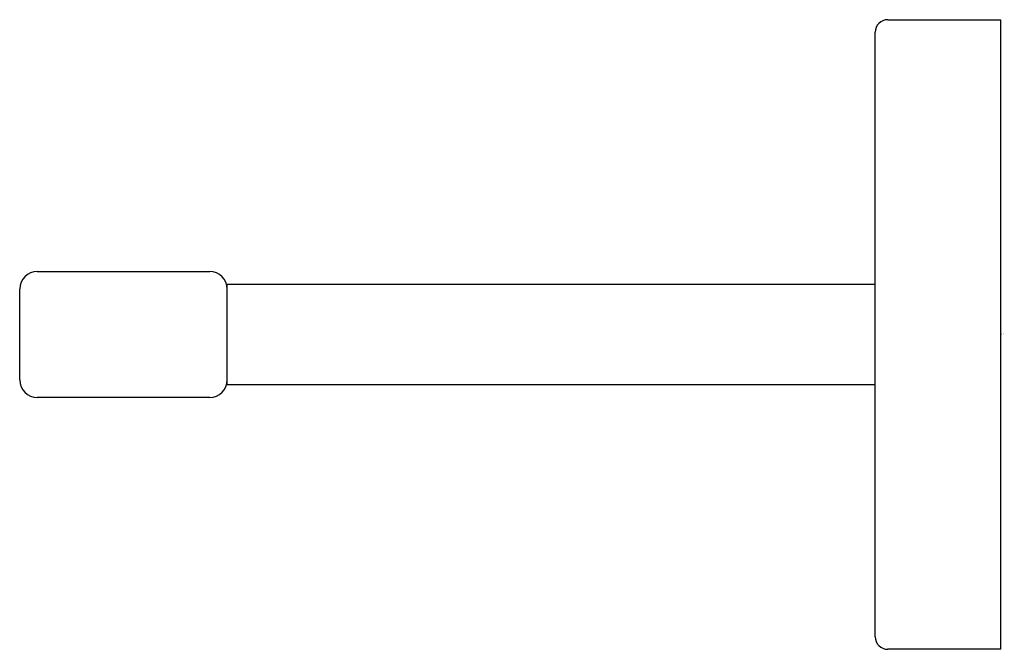
# Model space of a CAD drawing. Extents: x 4500.37 to 4503.45, y 263.84 to 265.81.
import ezdxf

# ---------------------------------------------------------------- set-up
doc = ezdxf.new("R2010")
doc.units = 0
doc.header["$LTSCALE"] = 0.64311
doc.layers.get('0').update_dxf_attribs({"color": 255, "linetype": 'CONTINUOUS'})
doc.layers.get('DEFPOINTS').update_dxf_attribs({"linetype": 'CONTINUOUS'})
doc.styles.get("Standard").update_dxf_attribs({"font": 'txt', "width": 0.8})

msp = doc.modelspace()

# ---------------------------------------------------------------- linework, layer by layer
for p, q in [((4503.0842, 265.8051), (4503.4385, 265.8051)), ((4503.4385, 263.8366), (4503.4385, 265.8051)), ((4503.0448, 263.876), (4503.0448, 265.7657)), ((4500.4228, 265.0177), (4500.9622, 265.0177)), ((4501.0173, 264.6634), (4501.0173, 264.9783)), ((4501.0173, 264.9783), (4503.0448, 264.9783)), ((4500.3677, 264.6791), (4500.3677, 264.9626)), ((4503.0448, 264.6634), (4501.0173, 264.6634)), ((4500.9622, 264.624), (4500.4228, 264.624)), ((4503.4385, 263.8366), (4503.0842, 263.8366))]:
    msp.add_line(p, q)
for centre, radius, start, end in [((4503.0842, 265.7657), 0.0394, 90, 180), ((4500.4228, 264.9626), 0.0551, 90, 180), ((4500.9622, 264.9626), 0.0551, 0, 90), ((4500.4228, 264.6791), 0.0551, 180, 270), ((4500.9622, 264.6791), 0.0551, 270, 0), ((4503.0842, 263.876), 0.0394, 180, 270)]:
    msp.add_arc(centre, radius, start, end)

# ---------------------------------------------------------------- texts
at = {"layer": 'DEFPOINTS'}
for tag, p, s in [('TRADENAME', (4503.4388, 264.8227), 'SQUARE'), ('MODELNUMBER', (4503.4388, 264.8243), 'K-23284BR'), ('PRODUCT', (4503.4388, 264.821), 'TOWEL BAR')]:
    msp.add_attdef(tag, p, s, height=0.001, dxfattribs=at)

doc.saveas('drawing.dxf')
